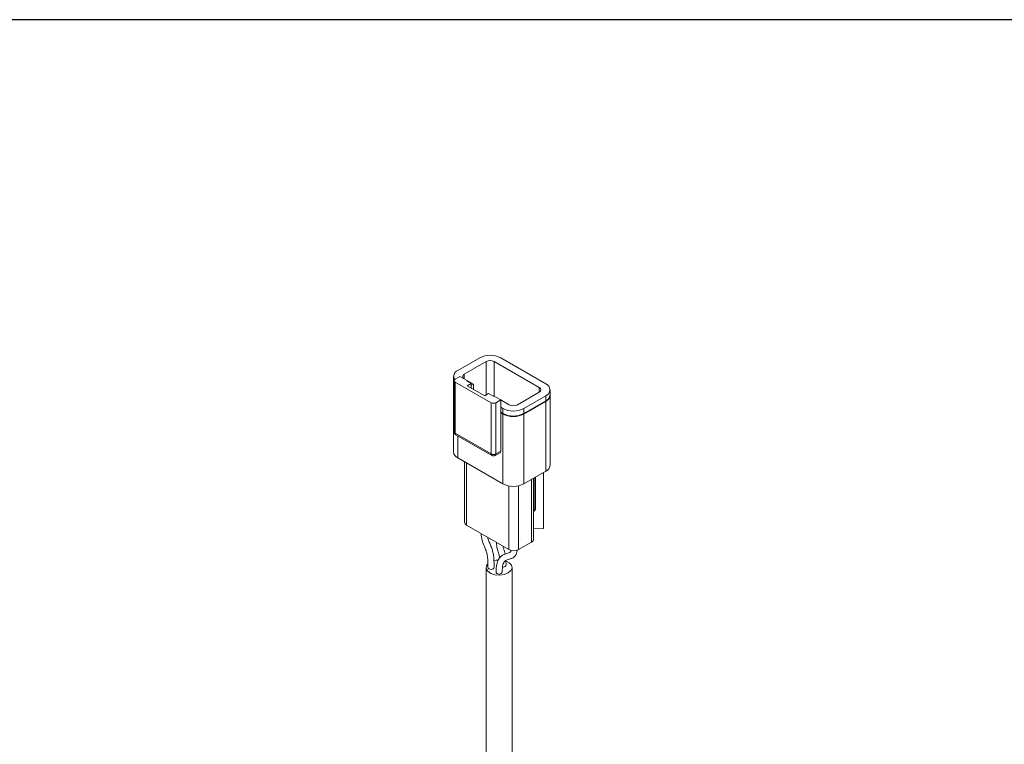
# Model space of a CAD drawing. Units: millimetres. Extents: x 7 to 835, y -1 to 581.
# Drawn here: x 655 to 709, y 541 to 581 of the extents above; entities that cross this region are included whole.
import ezdxf

# ---------------------------------------------------------------- set-up
doc = ezdxf.new("R2010")
doc.units = ezdxf.units.MM
doc.linetypes.add('PHANTOM', pattern=[12.7, 6.35, -1.27, 1.27, -1.27, 1.27, -1.27])
doc.layers.add('SLD-0', color=7, linetype='Continuous')

msp = doc.modelspace()

# ---------------------------------------------------------------- linework, layer by layer
at = {"color": 7, "linetype": 'Continuous', "lineweight": 0}
for p, q in [((680.5618, 562.52325), (679.35618, 561.82726)), ((680.91535, 562.31915), (679.70973, 561.62316)), ((683.83216, 560.89044), (681.35729, 562.31915)), ((684.18571, 561.09454), (681.71084, 562.52325)), ((679.1182, 561.4956), (679.1182, 561.22411)), ((679.20945, 561.34464), (679.47462, 561.49771)), ((679.86352, 561.2732), (679.47462, 561.49771)), ((679.1182, 561.19348), (679.1182, 557.35574)), ((679.15454, 561.2681), (679.15454, 558.45716)), ((681.18228, 560.05267), (679.20945, 561.19156)), ((679.70973, 561.36803), (680.21708, 561.07515)), ((679.86352, 561.2732), (679.83878, 561.25892)), ((679.83878, 561.25892), (680.09157, 561.11298)), ((679.86352, 561.2732), (679.86352, 561.24462)), ((680.09157, 561.11298), (679.87767, 560.9895)), ((679.87767, 560.9895), (680.83226, 560.43843)), ((680.09157, 560.86601), (680.09157, 561.11298)), ((680.21708, 561.07515), (680.09157, 561.00269)), ((680.21708, 561.07515), (680.21708, 560.79356)), ((680.83226, 560.43843), (681.04616, 560.56191)), ((681.04616, 560.56191), (681.29895, 560.41597)), ((681.29895, 560.41597), (681.3237, 560.43026)), ((681.71261, 560.20575), (681.3237, 560.43026)), ((682.62654, 559.93932), (683.83217, 560.63531)), ((682.9801, 559.73522), (684.18572, 560.43121)), ((684.42369, 560.49138), (684.42369, 560.76287)), ((684.42369, 556.62302), (684.42369, 560.46076)), ((681.44745, 560.05267), (681.71261, 560.20575)), ((681.67201, 560.22918), (681.67725, 560.23221)), ((681.67725, 560.23221), (682.1846, 559.93932)), ((681.71261, 559.80359), (681.71261, 560.20575)), ((682.9801, 559.46373), (684.18572, 560.15972)), ((682.9801, 559.4331), (684.18572, 560.12909)), ((681.71261, 559.80359), (681.83105, 559.73522)), ((681.71261, 559.5321), (681.71261, 559.80359)), ((681.71261, 559.50147), (681.71261, 559.5321)), ((681.71261, 559.5321), (681.83105, 559.46373)), ((681.71261, 557.3948), (681.71261, 559.50147)), ((681.71261, 559.50147), (681.83105, 559.4331)), ((679.24829, 558.29477), (681.22112, 557.15588)), ((681.40861, 557.15588), (681.67377, 557.30895)), ((679.35618, 557.02407), (681.83105, 555.59536)), ((679.72187, 556.81296), (679.72187, 553.48125)), ((682.9801, 555.59536), (684.18572, 556.29135)), ((684.05667, 556.21685), (684.05667, 553.1404)), ((683.52127, 552.54749), (683.52127, 555.90777)), ((683.61775, 554.23564), (683.61775, 555.96347)), ((683.52127, 554.08663), (683.52935, 554.0913)), ((682.16516, 551.9811), (679.83171, 553.32818)), ((684.05667, 553.1404), (683.52127, 553.1159)), ((683.41143, 552.39441), (682.69549, 551.9811)), ((682.01129, 551.12067), (681.99752, 551.38301)), ((680.90907, 550.99343), (680.90907, 521.02274)), ((682.33407, 521.01048), (682.33407, 550.99343))]:
    msp.add_line(p, q, dxfattribs=at)
at = {"color": 8, "linetype": 'PHANTOM', "lineweight": 0}
for p, q in [((680.91535, 560.48639), (680.91535, 562.31915)), ((681.35729, 560.41087), (681.35729, 562.31915)), ((679.70973, 561.36803), (679.70973, 561.62316)), ((679.20945, 561.19156), (679.20945, 558.38062)), ((683.83216, 560.63531), (683.83216, 560.89044)), ((684.18572, 560.43121), (684.18572, 560.15972)), ((681.18228, 557.24173), (681.18228, 560.05267)), ((681.44745, 560.05267), (681.44745, 557.24173)), ((684.18572, 560.12909), (684.18572, 556.29135)), ((681.83105, 559.73522), (681.83105, 559.46373)), ((681.83105, 559.4331), (681.83105, 555.59536)), ((682.9801, 559.73522), (682.9801, 559.46373)), ((682.9801, 559.4331), (682.9801, 555.59536)), ((679.20945, 558.38062), (681.18228, 557.24173)), ((679.35618, 558.23249), (679.35618, 557.02407)), ((681.44745, 557.24173), (681.71261, 557.3948)), ((679.83171, 556.74956), (679.83171, 553.32818)), ((683.41143, 555.84437), (683.41143, 552.39441)), ((683.58114, 554.18462), (683.58114, 555.94233)), ((682.16516, 555.47898), (682.16516, 551.9811)), ((682.69549, 555.48886), (682.69549, 551.9811)), ((683.52127, 554.15005), (683.58114, 554.18462))]:
    msp.add_line(p, q, dxfattribs=at)
at = {"color": 7, "linetype": 'Continuous', "lineweight": 0, "flags": 128}
for points in [[(679.1182, 561.22411), (679.13381, 561.1326), (679.15454, 561.08541)], [(681.57663, 551.40393), (681.45844, 551.39382), (681.33959, 551.37116)], [(682.12538, 550.70258), (682.27336, 550.82729), (682.33331, 550.97443), (682.29713, 551.12414), (682.16972, 551.2562), (682.00769, 551.33912)], [(680.9934, 551.18754), (680.928, 551.0876), (680.9159, 550.9366), (680.99912, 550.79328), (681.16639, 550.67699), (681.39514, 550.60344), (681.65448, 550.58255), (681.90937, 550.61716), (682.12538, 550.70258)], [(681.34838, 550.99353), (681.34838, 550.99343), (681.33553, 550.95615), (681.29895, 550.92454), (681.24421, 550.90343), (681.17963, 550.89601), (681.11505, 550.90343), (681.0603, 550.92454), (681.02372, 550.95615), (681.01088, 550.99343), (681.01088, 550.99397)], [(681.79029, 550.73665), (681.77748, 550.70102), (681.74089, 550.66942), (681.68615, 550.6483), (681.62157, 550.64089), (681.55699, 550.6483), (681.50225, 550.66942), (681.46566, 550.70102), (681.45282, 550.73825)], [(682.01129, 551.12063), (681.99845, 551.08371), (681.96186, 551.05211), (681.90712, 551.03099), (681.84254, 551.02358), (681.82156, 551.02433)]]:
    msp.add_lwpolyline(points, dxfattribs=at)
at = {"color": 8, "linetype": 'PHANTOM', "lineweight": 0, "flags": 128}
for points in [[(679.20945, 558.38062), (679.212, 558.35222), (679.21955, 558.32785), (679.2318, 558.30845), (679.24829, 558.29478), (679.24829, 558.29477)], [(681.18228, 557.24173), (681.18483, 557.21333), (681.19237, 557.18896), (681.20462, 557.16956), (681.22111, 557.15589), (681.22112, 557.15588)]]:
    msp.add_lwpolyline(points, dxfattribs=at)
at = {"color": 7, "linetype": 'Continuous', "lineweight": 0}
for centre, radius, start, end in [((681.13632, 561.41443), 1.24882, 62.609393, 117.390304), ((681.13632, 561.89266), 0.48033, 62.610313, 117.38949), ((679.47702, 561.49948), 0.34935, 110.236878, 210.93997), ((679.75815, 561.4956), 0.13644, 110.784376, 249.216215), ((679.40593, 561.19458), 0.28765, 177.168382, 209.077193), ((679.2385, 561.2681), 0.08187, 110.783445, 249.215569), ((684.05984, 560.76287), 0.35475, 290.783796, 69.217114), ((683.78375, 560.76287), 0.13644, 290.784919, 69.215377), ((684.01706, 560.53194), 0.40865, 294.375887, 354.304317), ((684.03875, 560.48451), 0.38461, 292.466256, 358.74232), ((681.31486, 560.30856), 0.2882, 242.610212, 297.389953), ((682.40557, 560.3658), 0.48032, 242.609948, 297.389954), ((682.40557, 560.84405), 1.24884, 242.609797, 297.390203), ((682.40557, 560.57256), 1.24884, 242.609797, 297.390203), ((682.40557, 560.54193), 1.24884, 242.609797, 297.390203), ((679.34203, 558.45715), 0.1875, 180, 240.002688), ((679.52483, 557.39629), 0.40865, 185.6951, 245.62441), ((681.5963, 557.39571), 0.11632, 311.762789, 359.551092), ((681.31486, 557.31826), 0.1875, 240.002688, 299.997312), ((684.01706, 556.66357), 0.40865, 294.375887, 354.304317), ((682.40557, 556.7042), 1.24884, 242.609797, 297.390203), ((679.90953, 553.49996), 0.18859, 185.691834, 245.627603), ((683.3336, 552.5662), 0.1886, 294.374452, 354.304999), ((682.43032, 552.49287), 0.57638, 242.609626, 297.390621)]:
    msp.add_arc(centre, radius, start, end, dxfattribs=at)
at = {"color": 8, "linetype": 'PHANTOM', "lineweight": 0}
for centre, radius, start, end in [((679.24836, 558.46651), 0.09429, 185.690391, 245.628856), ((681.31486, 557.49762), 0.2882, 242.610212, 297.389953), ((681.33382, 557.24143), 0.11363, 311.160954, 0.152927), ((683.5552, 554.24187), 0.06286, 294.370443, 354.310074)]:
    msp.add_arc(centre, radius, start, end, dxfattribs=at)
msp.add_ellipse((683.40436, 554.23565), major_axis=(0.15585, -0.11724), ratio=0.71157392, start_param=5.989159, end_param=6.77463843, dxfattribs=at)
at = {"color": 7, "linetype": 'Continuous', "lineweight": 0}
for points, knots in [([(683.52478, 554.09102), (683.52922, 554.09274), (683.55299, 554.10193), (683.58485, 554.13562), (683.61324, 554.18457), (683.61635, 554.21982), (683.61775, 554.23564)], [0, 0, 0, 0, 0.07852554, 0.4199404, 0.73976772, 1, 1, 1, 1]), ([(680.63419, 552.86491), (680.63993, 552.79391), (680.64934, 552.67733), (680.70507, 552.42342), (680.80191, 552.18838), (680.90227, 551.94562), (680.97604, 551.70179), (681.00897, 551.37389), (681.01013, 551.14341), (681.01088, 550.99329)], [0, 0, 0, 0, 0.1143376, 0.1877179, 0.37345381, 0.4898303, 0.59017115, 0.73305528, 1, 1, 1, 1]), ([(681.34838, 550.99358), (681.34757, 551.11654), (681.34618, 551.32759), (681.32579, 551.62753), (681.27649, 551.88868), (681.19521, 552.12011), (681.10847, 552.33196), (681.0324, 552.51214), (681.00893, 552.62142), (681.00227, 552.65242)], [0, 0, 0, 0, 0.242943189, 0.416986692, 0.550964219, 0.676095926, 0.816689939, 0.948001754, 1, 1, 1, 1]), ([(681.47688, 552.37844), (681.48184, 552.30633), (681.49289, 552.14566), (681.53422, 551.95225), (681.59005, 551.79796), (681.635, 551.67082), (681.64742, 551.57078), (681.65387, 551.51877)], [0, 0, 0, 0, 0.22651069, 0.50467888, 0.66862649, 0.82772331, 1, 1, 1, 1]), ([(682.27416, 551.93796), (682.27209, 551.92426), (682.26716, 551.89158), (682.24869, 551.84696), (682.21398, 551.81605), (682.14468, 551.79132), (682.01759, 551.75439), (681.86051, 551.70258), (681.69906, 551.59587), (681.56612, 551.42412), (681.46741, 551.13098), (681.45823, 550.88397), (681.45282, 550.73821)], [0, 0, 0, 0, 0.02849948, 0.06800205, 0.11173426, 0.14940309, 0.21744043, 0.34399505, 0.44106278, 0.57025637, 0.74640692, 1, 1, 1, 1]), ([(681.79032, 550.7385), (681.79509, 550.88274), (681.80251, 551.10726), (681.9063, 551.33872), (682.04799, 551.42426), (682.19598, 551.46486), (682.33063, 551.50173), (682.44115, 551.56246), (682.55906, 551.68411), (682.60569, 551.83242), (682.61054, 551.94413), (682.61074, 551.94869)], [0, 0, 0, 0, 0.2640076, 0.41092254, 0.50731447, 0.59345156, 0.68991161, 0.74757477, 0.81487305, 0.99243288, 1, 1, 1, 1]), ([(681.95332, 551.72702), (681.94203, 551.77784), (681.92081, 551.87334), (681.86663, 552.00679), (681.84729, 552.11136), (681.83627, 552.17097)], [0, 0, 0, 0, 0.32836699, 0.61717497, 1, 1, 1, 1])]:
    msp.add_open_spline(points, degree=3, knots=knots, dxfattribs=at)
at = {"layer": 'SLD-0'}
msp.add_line((829, 581.10395), (7, 581.10395), dxfattribs=at)

doc.saveas('drawing.dxf')
